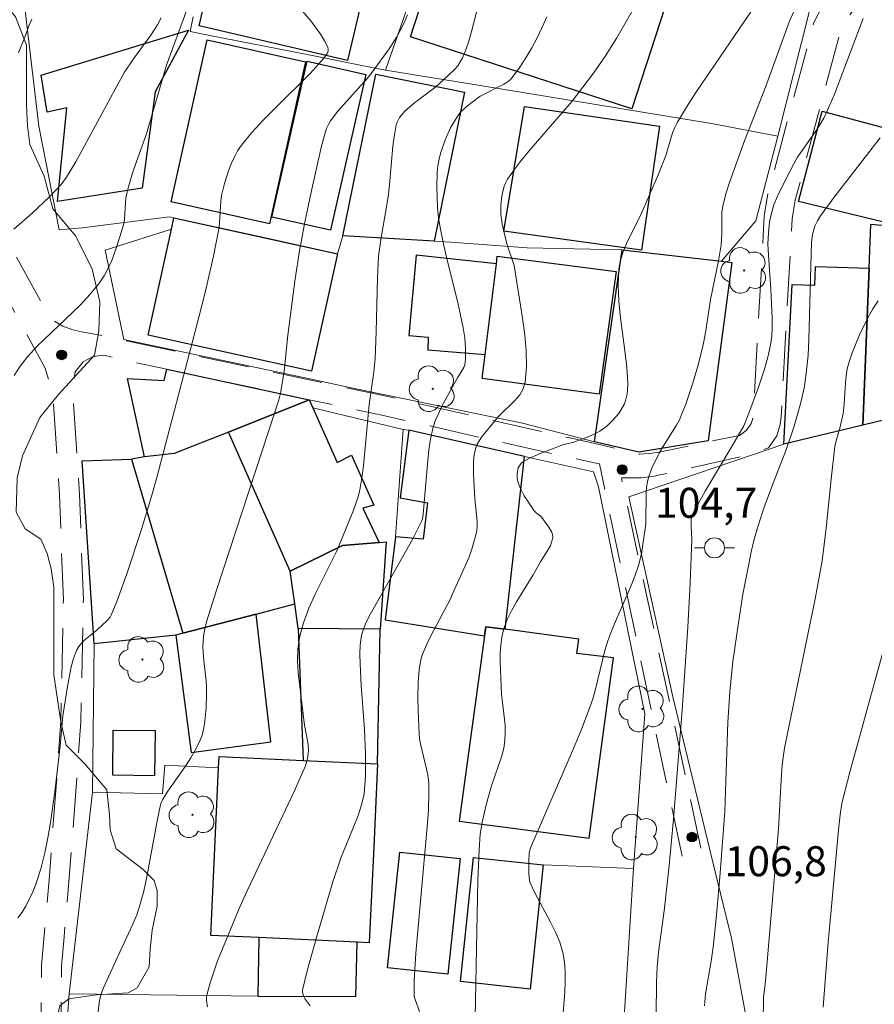
# Model space of a CAD drawing. Units: metres. Extents: x 277326 to 277842, y 1671561 to 1672126.
# Drawn here: x 277442 to 277485, y 1671764 to 1671813 of the extents above; entities that cross this region are included whole.
import ezdxf

# ---------------------------------------------------------------- set-up
doc = ezdxf.new("R2010")
doc.units = ezdxf.units.M
doc.header["$MEASUREMENT"] = 0
doc.linetypes.add('HIDDEN', pattern=[0.375, 0.25, -0.125])
for name, color, linetype, lineweight, true_color in [('Arvores_Isoladas', 7, 'Continuous', 18, 0x00ff33), ('Curvas_Intermediarias', 7, 'Continuous', 9, 0x783c14), ('Curvas_Mestras', 7, 'Continuous', 20, 0x783c14), ('Pto_Cotado', 7, 'Continuous', 9, 0x783c14), ('Topon_Pto_Cotado', 7, 'Continuous', 9, 0x783c14), ('Vegetacao', 7, 'Orla8', 9, 0x00ff33)]:
    doc.layers.add(name, color=color, linetype=linetype, lineweight=lineweight, true_color=true_color)
for name, color, linetype, lineweight in [('Cerca', 8, 'Cerca', 20), ('Edificacoes', 7, 'Continuous', 30), ('Muro_Grade', 8, 'Continuous', 20), ('Nao_Pavimentada_S_Mfio', 10, 'HIDDEN', 15), ('Poste', 7, 'Continuous', 9)]:
    doc.layers.add(name, color=color, linetype=linetype, lineweight=lineweight)
doc.styles.add('Arial', font='arial.ttf', dxfattribs={"height": 1.5})
doc.styles.get("Standard").update_dxf_attribs({"font": 'arial.ttf'})
doc.linetypes.add('Cerca', pattern='A,10,0,["X",Standard,S=1,R=0,X=0,Y=-0.5],0.1', length=10.1)
doc.linetypes.add('Orla8', pattern='A,6,-0.5,["V",Standard,S=1,R=0,X=-0.5,Y=-1],-0.5,6,-0.5,["V",Standard,S=1,R=0,X=-0.5,Y=-1],-0.5', length=14)

# ---------------------------------------------------------------- blocks, each defined once
blk = doc.blocks.new('Cotas')
at = {"layer": 'Pto_Cotado'}
blk.add_hatch(color=256, dxfattribs=at).paths.add_polyline_path([(0, 0.24, 1), (0, -0.24, 1)])
at = {"layer": 'Pto_Cotado', "lineweight": -3}
blk.add_lwpolyline([(0, -0.24, -1), (0, 0.24, -1)], format="xyb", close=True, dxfattribs=at)
blk = doc.blocks.new('Arvore')
at = {"layer": 'Arvores_Isoladas'}
blk.add_lwpolyline([(-0.718, 0.493, 0.872324), (-0.722, -0.551, 0.862983), (0.284, -0.827, 0.900105), (0.89, 0.029, 0.863155), (0.262, 0.861, 0.882486)], format="xyb", close=True, dxfattribs=at)
blk.add_circle((0, 0), 0.0286, dxfattribs=at)
blk = doc.blocks.new('Poste')
at = {"layer": 'Poste'}
blk.add_lwpolyline([(0, 0.5, 1), (0, -0.5, 1)], format="xyb", close=True, dxfattribs=at)
for points in [[(-0.5, 0), (-1, 0)], [(0.5, 0), (1, 0)]]:
    blk.add_lwpolyline(points, dxfattribs=at)

msp = doc.modelspace()

# ---------------------------------------------------------------- linework, layer by layer
at = {"layer": 'Cerca', "flags": 128}
for points in [[(277463.678, 1671820.623), (277460.297, 1671810.899)], [(277446.281, 1671801.895), (277447.212, 1671797.423), (277456.519, 1671795.449)], [(277456.519, 1671795.449), (277458.576, 1671795.012), (277467.149, 1671793.232), (277470.741, 1671792.301)], [(277461.187, 1671792.922), (277456.665, 1671794.002)], [(277476.786, 1671770.8), (277474.662, 1671779.556), (277472.462, 1671789.55), (277480.215, 1671792.191)], [(277472.702, 1671770.963), (277473.262, 1671778.706), (277470.941, 1671790.061), (277470.701, 1671790.801), (277467.256, 1671791.579)], [(277444.491, 1671764.7), (277445.651, 1671774.784)], [(277471.106, 1671745.483), (277472.702, 1671770.963)], [(277483.532, 1671736.085), (277481.325, 1671746.183), (277479.584, 1671756.737), (277477.594, 1671767.472), (277476.786, 1671770.8)], [(277454.063, 1671749.952), (277446.41, 1671746.354), (277443.92, 1671746.633), (277444.09, 1671757.017), (277444.26, 1671761.719), (277444.491, 1671764.7)], [(277444.491, 1671764.7), (277453.921, 1671764.584)]]:
    msp.add_lwpolyline(points, dxfattribs=at)
at = {"layer": 'Curvas_Intermediarias', "flags": 128}
for points, elevation in [([(277451.403, 1671764.04), (277451.353, 1671764.37), (277451.353, 1671764.54), (277451.383, 1671764.7), (277451.533, 1671765.251), (277451.903, 1671766.341), (277452.344, 1671767.422), (277452.984, 1671768.962), (277453.384, 1671769.853), (277455.735, 1671774.814), (277456.295, 1671776.095), (277456.405, 1671776.465), (277456.445, 1671776.855), (277456.435, 1671777.185), (277456.245, 1671778.136), (277455.935, 1671780.747), (277455.905, 1671781.347), (277455.915, 1671781.937), (277456.005, 1671782.518), (277456.195, 1671783.248), (277456.465, 1671783.978), (277456.785, 1671784.688), (277457.846, 1671786.819), (277458.156, 1671787.54), (277458.706, 1671788.88), (277458.936, 1671789.56), (277459.016, 1671789.91), (277459.116, 1671790.511), (277459.196, 1671791.111), (277459.486, 1671794.172), (277459.717, 1671795.813), (277459.787, 1671796.463), (277459.837, 1671797.804), (277459.897, 1671800.505), (277459.947, 1671801.595), (277460.077, 1671802.525), (277460.327, 1671803.956), (277460.447, 1671804.676), (277460.497, 1671805.156), (277460.667, 1671807.087), (277460.727, 1671807.557), (277460.837, 1671808.158), (277460.877, 1671808.288), (277461.007, 1671808.528), (277461.267, 1671808.838), (277461.757, 1671809.268), (277462.818, 1671810.068), (277463.418, 1671810.609), (277463.758, 1671810.939), (277463.908, 1671811.119), (277464.038, 1671811.309), (277464.148, 1671811.509), (277464.318, 1671811.919), (277464.468, 1671812.339), (277464.588, 1671812.769), (277465.069, 1671814.65)], 101), ([(277472.922, 1671814.35), (277471.871, 1671812.509), (277471.301, 1671811.619), (277470.691, 1671810.749), (277469.64, 1671809.338), (277467.46, 1671806.837), (277467.079, 1671806.377), (277466.729, 1671805.917), (277466.399, 1671805.437), (277466.299, 1671805.246), (277466.219, 1671805.036), (277466.119, 1671804.596), (277466.069, 1671804.146), (277466.069, 1671803.686), (277466.139, 1671803.196), (277466.369, 1671802.215), (277466.729, 1671801.125), (277467.149, 1671798.484), (277467.26, 1671797.664), (277467.34, 1671796.853), (277467.35, 1671796.063), (277467.29, 1671795.293), (277467.189, 1671794.962), (277467.009, 1671794.662), (277466.779, 1671794.382), (277465.939, 1671793.562), (277465.099, 1671792.541), (277464.979, 1671792.351), (277464.869, 1671792.151), (277464.799, 1671791.951), (277464.729, 1671791.651), (277464.699, 1671791.341), (277464.699, 1671790.701), (277464.759, 1671789.45), (277464.889, 1671788.32), (277464.879, 1671788.04), (277464.849, 1671787.77), (277464.739, 1671787.349), (277464.608, 1671786.929), (277464.458, 1671786.509), (277463.738, 1671784.878), (277463.528, 1671784.418), (277462.578, 1671782.638), (277462.358, 1671782.177), (277462.168, 1671781.717), (277462.097, 1671781.527), (277462.047, 1671781.317), (277461.977, 1671780.897), (277461.937, 1671780.267), (277461.917, 1671779.546), (277461.927, 1671778.826), (277461.977, 1671777.736), (277462.007, 1671777.436), (277462.067, 1671777.125), (277462.418, 1671775.645), (277462.458, 1671775.215), (277462.468, 1671774.694), (277462.448, 1671773.904), (277462.388, 1671773.044), (277461.817, 1671766.731), (277461.737, 1671765.381), (277461.727, 1671764.71), (277461.737, 1671764.56), (277461.777, 1671764.41), (277462.007, 1671763.81)], 103), ([(277464.779, 1671763.51), (277464.919, 1671770.373), (277464.989, 1671771.903), (277465.039, 1671772.674), (277465.129, 1671773.264), (277465.329, 1671774.144), (277465.599, 1671775.105), (277466.109, 1671776.605), (277466.209, 1671776.985), (277466.269, 1671777.365), (277466.289, 1671777.746), (277466.279, 1671778.136), (277466.099, 1671779.686), (277466.079, 1671780.077), (277466.039, 1671781.307), (277466.039, 1671781.717), (277466.059, 1671782.127), (277466.109, 1671782.528), (277466.199, 1671782.908), (277466.369, 1671783.388), (277466.599, 1671783.848), (277466.849, 1671784.308), (277467.68, 1671785.659), (277468.05, 1671786.309), (277468.44, 1671786.919), (277468.55, 1671787.119), (277468.62, 1671787.329), (277468.66, 1671787.53), (277468.65, 1671787.67), (277468.6, 1671787.82), (277468.42, 1671788.11), (277468.06, 1671788.58), (277467.83, 1671788.75), (277467.73, 1671788.85), (277467.24, 1671789.6), (277467.039, 1671790), (277466.919, 1671790.301), (277466.889, 1671790.511), (277466.889, 1671790.721), (277466.939, 1671791.001), (277467.059, 1671791.201), (277467.169, 1671791.311), (277467.5, 1671791.481), (277468.04, 1671791.721), (277469.17, 1671792.151), (277469.72, 1671792.291), (277470.431, 1671792.561), (277470.831, 1671792.732), (277471.021, 1671792.842), (277471.361, 1671793.082), (277471.671, 1671793.382), (277471.941, 1671793.712), (277472.061, 1671793.882), (277472.241, 1671794.212), (277472.292, 1671794.372), (277472.382, 1671794.702), (277472.402, 1671794.882), (277472.422, 1671795.223), (277472.362, 1671796.043), (277472.272, 1671796.863), (277472.051, 1671798.504), (277471.971, 1671799.324), (277471.931, 1671800.134), (277471.961, 1671800.935), (277472.041, 1671801.395), (277472.191, 1671801.855), (277472.382, 1671802.305), (277473.052, 1671803.626), (277473.952, 1671805.697), (277474.312, 1671806.627), (277474.652, 1671807.757), (277474.762, 1671808.028), (277474.893, 1671808.288), (277475.343, 1671809.038), (277475.823, 1671809.778), (277478.934, 1671814.35)], 104), ([(277441.729, 1671795.623), (277442.04, 1671796.093), (277442.39, 1671796.533), (277442.89, 1671797.083), (277445.041, 1671799.144), (277445.541, 1671799.684), (277446.001, 1671800.255), (277446.231, 1671800.605), (277446.431, 1671800.985), (277446.611, 1671801.375), (277446.761, 1671801.785), (277447.032, 1671802.615), (277447.212, 1671803.226), (277447.242, 1671803.426), (277447.292, 1671804.276), (277447.322, 1671804.486), (277447.422, 1671804.946), (277447.622, 1671805.637), (277447.842, 1671806.327), (277448.352, 1671807.717), (277449.342, 1671811.139), (277450.363, 1671813.92)], 98), ([(277441.92, 1671768.502), (277442.13, 1671768.782), (277442.31, 1671769.072), (277442.66, 1671769.802), (277442.81, 1671770.183), (277443.07, 1671770.953), (277443.27, 1671771.743), (277443.42, 1671772.504), (277443.55, 1671773.264), (277443.76, 1671774.794), (277444.04, 1671777.105), (277444.17, 1671778.596), (277444.41, 1671780.167), (277444.581, 1671781.047), (277444.701, 1671781.467), (277444.851, 1671781.867), (277444.961, 1671782.067), (277445.111, 1671782.247), (277445.281, 1671782.417), (277445.861, 1671782.888), (277446.391, 1671783.368), (277446.531, 1671783.538), (277446.591, 1671783.638), (277446.861, 1671784.318), (277447.372, 1671785.709), (277448.072, 1671787.82), (277448.582, 1671789.52), (277448.862, 1671790.521), (277450.823, 1671797.964), (277451.283, 1671799.774), (277451.703, 1671801.595), (277451.973, 1671802.966), (277452.003, 1671803.236), (277452.074, 1671804.346), (277452.104, 1671804.626), (277452.254, 1671805.226), (277452.464, 1671805.907), (277452.594, 1671806.237), (277452.744, 1671806.557), (277452.904, 1671806.857), (277453.104, 1671807.147), (277453.624, 1671807.777), (277454.174, 1671808.378), (277454.755, 1671808.968), (277456.525, 1671810.729), (277457.236, 1671811.519), (277457.376, 1671811.729), (277457.426, 1671811.839), (277457.436, 1671811.949), (277457.416, 1671812.039), (277457.246, 1671812.369), (277457.045, 1671812.699), (277456.565, 1671813.36), (277456.035, 1671813.98)], 99), ([(277468.36, 1671813.57), (277468.14, 1671813.04), (277467.89, 1671812.519), (277467.61, 1671812.019), (277467.32, 1671811.519), (277467.009, 1671811.049), (277466.689, 1671810.589), (277466.549, 1671810.429), (277466.389, 1671810.298), (277466.209, 1671810.188), (277465.029, 1671809.588), (277464.338, 1671809.068), (277464.038, 1671808.778), (277463.908, 1671808.618), (277463.568, 1671808.038), (277463.278, 1671807.417), (277463.058, 1671806.777), (277462.978, 1671806.457), (277462.918, 1671806.117), (277462.878, 1671805.777), (277462.858, 1671805.076), (277462.898, 1671804.026), (277462.948, 1671803.486), (277463.048, 1671802.936), (277463.218, 1671802.125), (277463.348, 1671801.535), (277463.938, 1671799.194), (277464.178, 1671798.014), (277464.258, 1671797.503), (277464.298, 1671796.993), (277464.298, 1671796.493), (277464.278, 1671796.243), (277464.218, 1671796.023), (277463.898, 1671795.503), (277463.118, 1671794.082), (277462.948, 1671793.712), (277462.788, 1671793.352), (277462.668, 1671792.972), (277462.548, 1671792.441), (277462.468, 1671791.911), (277462.408, 1671791.371), (277462.188, 1671788.68), (277462.148, 1671788.44), (277462.097, 1671788.32), (277461.667, 1671787.459), (277459.677, 1671783.938), (277459.486, 1671783.578), (277459.306, 1671783.208), (277459.166, 1671782.838), (277459.096, 1671782.618), (277459.026, 1671782.157), (277459.016, 1671781.677), (277459.026, 1671781.207), (277459.076, 1671780.117), (277459.256, 1671777.926), (277459.306, 1671776.665), (277459.296, 1671775.595), (277459.226, 1671774.694), (277459.106, 1671774.144), (277458.936, 1671773.614), (277458.656, 1671772.914), (277458.076, 1671771.533), (277457.666, 1671770.303), (277456.875, 1671767.632), (277456.385, 1671765.851), (277456.145, 1671764.881), (277456.145, 1671764.801), (277456.175, 1671764.64), (277456.285, 1671764.43), (277456.535, 1671764.1)], 102), ([(277441.719, 1671802.936), (277442.63, 1671803.746), (277443.51, 1671804.576), (277444.09, 1671805.176), (277444.35, 1671805.537), (277444.811, 1671806.317), (277445.471, 1671807.507), (277446.761, 1671809.918), (277447.252, 1671810.789), (277447.702, 1671811.469), (277448.572, 1671812.639), (277448.902, 1671813.17), (277449.082, 1671813.51)], 97), ([(277442.62, 1671813.45), (277442.46, 1671813.11), (277442.3, 1671812.629), (277441.95, 1671811.759)], 96), ([(277473.832, 1671763.66), (277473.852, 1671765.251), (277473.882, 1671766.041), (277473.942, 1671766.781), (277474.232, 1671768.852), (277474.472, 1671770.943), (277474.692, 1671773.434), (277475.133, 1671778.886), (277475.413, 1671783.028), (277475.533, 1671785.239), (277475.623, 1671787.439), (277475.583, 1671788.03), (277475.583, 1671788.38), (277475.603, 1671788.54), (277475.653, 1671788.69), (277476.283, 1671789.83), (277477.624, 1671792.071), (277478.224, 1671793.112), (277478.474, 1671793.742), (277478.954, 1671795.032), (277479.234, 1671795.893), (277479.424, 1671796.533), (277479.554, 1671797.163), (277479.614, 1671797.593), (277479.634, 1671798.024), (277479.634, 1671798.474), (277479.574, 1671799.934), (277479.444, 1671801.645), (277479.424, 1671802.205), (277479.444, 1671802.756), (277479.504, 1671803.306), (277479.594, 1671803.736), (277479.724, 1671804.166), (277479.895, 1671804.586), (277480.295, 1671805.407), (277480.715, 1671806.217), (277480.905, 1671806.547), (277481.125, 1671806.877), (277481.805, 1671807.828), (277482.015, 1671808.158), (277482.215, 1671808.488), (277482.406, 1671808.888), (277482.746, 1671809.698), (277484.186, 1671813.48)], 106), ([(277485.037, 1671807.517), (277482.776, 1671804.606), (277482.045, 1671803.606), (277481.895, 1671803.366), (277481.765, 1671803.096), (277481.645, 1671802.675), (277481.595, 1671802.295), (277481.465, 1671797.423), (277481.425, 1671796.643), (277481.355, 1671795.883), (277481.245, 1671795.072), (277481.065, 1671794.272), (277480.735, 1671793.092), (277480.325, 1671791.911), (277479.644, 1671790.161), (277479.214, 1671788.99), (277478.914, 1671788.06), (277478.734, 1671787.439), (277478.584, 1671786.799), (277478.444, 1671786.099), (277478.174, 1671784.678), (277477.944, 1671783.258), (277477.664, 1671781.317), (277477.514, 1671779.806), (277477.414, 1671778.286), (277477.263, 1671773.814), (277477.023, 1671770.533), (277476.873, 1671768.832), (277476.693, 1671767.141), (277476.583, 1671766.321), (277476.303, 1671764.7), (277476.243, 1671764.1)], 107), ([(277479.184, 1671763.28), (277479.204, 1671764.51), (277479.304, 1671765.321), (277479.614, 1671769.022), (277479.955, 1671772.954), (277480.085, 1671775.375), (277480.135, 1671776.135), (277480.185, 1671776.515), (277480.255, 1671776.975), (277480.425, 1671777.876), (277481.785, 1671784.448), (277482.125, 1671786.359), (277482.335, 1671787.99), (277482.576, 1671790.441), (277482.766, 1671792.071), (277482.826, 1671792.361), (277483.036, 1671793.062), (277483.186, 1671793.722), (277483.236, 1671794.192), (277483.296, 1671795.263), (277483.336, 1671795.613), (277483.386, 1671795.963), (277483.476, 1671796.303), (277483.626, 1671796.763), (277483.996, 1671797.664), (277484.426, 1671798.544), (277484.666, 1671798.964), (277484.927, 1671799.364)], 108), ([(277482.185, 1671764.03), (277482.436, 1671767.282), (277482.576, 1671768.872), (277482.956, 1671772.894), (277483.056, 1671773.794), (277483.126, 1671774.294), (277483.526, 1671775.845), (277485.317, 1671782.317)], 109)]:
    msp.add_lwpolyline(points, dxfattribs=dict(at, elevation=elevation))
at = {"layer": 'Curvas_Mestras', "flags": 128}
for points, elevation in [([(277445.871, 1671763.34), (277446.001, 1671764.34), (277446.051, 1671764.56), (277446.121, 1671764.781), (277446.201, 1671765.001), (277446.801, 1671766.311), (277447.672, 1671768.172), (277447.862, 1671768.642), (277448.022, 1671769.122), (277448.212, 1671769.833), (277448.372, 1671770.543), (277448.902, 1671773.424), (277449.052, 1671774.144), (277449.092, 1671774.294), (277449.142, 1671774.404), (277449.422, 1671774.824), (277450.293, 1671776.075), (277450.573, 1671776.495), (277450.823, 1671776.925), (277451.033, 1671777.375), (277451.143, 1671777.686), (277451.223, 1671778.006), (277451.273, 1671778.336), (277451.333, 1671779.006), (277451.353, 1671779.676), (277451.353, 1671780.017), (277451.333, 1671780.347), (277451.213, 1671781.357), (277451.173, 1671782.027), (277451.203, 1671782.578), (277451.263, 1671782.938), (277451.353, 1671783.298), (277451.853, 1671784.888), (277454.454, 1671792.822), (277454.965, 1671794.412), (277455.045, 1671794.732), (277455.235, 1671795.823), (277455.415, 1671797.633), (277455.785, 1671800.455), (277455.995, 1671801.855), (277456.265, 1671803.296), (277456.575, 1671804.796), (277457.086, 1671807.027), (277457.276, 1671807.767), (277457.346, 1671807.978), (277457.446, 1671808.178), (277457.556, 1671808.368), (277457.916, 1671808.838), (277459.376, 1671810.479), (277459.627, 1671810.789), (277460.477, 1671811.959), (277460.867, 1671812.559), (277461.037, 1671812.88), (277461.227, 1671813.27), (277461.397, 1671813.67)], 100), ([(277469.12, 1671762.92), (277469.27, 1671764.781), (277469.29, 1671765.291), (277469.29, 1671765.791), (277469.25, 1671766.281), (277469.17, 1671766.761), (277469.01, 1671767.271), (277468.8, 1671767.782), (277468.55, 1671768.272), (277467.76, 1671769.742), (277467.53, 1671770.253), (277467.5, 1671770.363), (277467.46, 1671770.723), (277467.46, 1671771.283), (277467.49, 1671771.753), (277467.55, 1671771.993), (277469.7, 1671776.965), (277470.111, 1671777.966), (277470.501, 1671778.976), (277470.661, 1671779.446), (277470.801, 1671779.926), (277471.141, 1671781.387), (277471.271, 1671781.867), (277471.411, 1671782.347), (277471.621, 1671782.888), (277471.841, 1671783.428), (277472.542, 1671785.039), (277472.762, 1671785.579), (277472.952, 1671786.119), (277473.102, 1671786.699), (277473.312, 1671788.2), (277473.332, 1671789.76), (277473.352, 1671790.04), (277473.392, 1671790.301), (277473.452, 1671790.521), (277473.602, 1671790.951), (277474.002, 1671791.771), (277474.162, 1671792.051), (277474.843, 1671793.132), (277474.993, 1671793.412), (277475.123, 1671793.702), (277475.313, 1671794.192), (277475.643, 1671795.193), (277475.943, 1671796.213), (277476.203, 1671797.243), (277476.323, 1671797.854), (277476.543, 1671799.424), (277476.953, 1671801.365), (277477.083, 1671802.155), (277477.113, 1671802.705), (277477.113, 1671803.546), (277477.123, 1671803.816), (277477.163, 1671804.086), (277477.313, 1671804.716), (277477.524, 1671805.327), (277478.244, 1671807.367), (277479.304, 1671810.048), (277480.505, 1671813.34), (277480.775, 1671813.98)], 105)]:
    msp.add_lwpolyline(points, dxfattribs=dict(at, elevation=elevation))
at = {"layer": 'Edificacoes', "flags": 128}
for points in [[(277475.224, 1671816.961), (277472.623, 1671808.961), (277461.544, 1671812.563), (277463.487, 1671818.54), (277465.254, 1671818.045), (277465.842, 1671819.906)], [(277452.054, 1671817.704), (277459.477, 1671815.967), (277458.402, 1671811.373), (277450.979, 1671813.11)], [(277443.089, 1671810.646), (277450.449, 1671812.889), (277448.783, 1671809.817), (277448.132, 1671804.988), (277443.9, 1671804.329), (277444.372, 1671809.009), (277443.389, 1671808.799)], [(277449.583, 1671804.306), (277451.381, 1671812.414), (277456.305, 1671811.32), (277454.505, 1671803.217)], [(277454.623, 1671803.549), (277456.39, 1671811.341), (277459.319, 1671810.676), (277457.552, 1671802.885)], [(277458.166, 1671802.605), (277459.81, 1671810.697), (277464.241, 1671809.796), (277462.728, 1671802.345)], [(277467.243, 1671809.075), (277474.001, 1671808.087), (277473.095, 1671801.89), (277466.211, 1671802.836)], [(277485.003, 1671808.083), (277486.056, 1671807.799), (277485.482, 1671805.66), (277486.879, 1671805.25), (277486.245, 1671803.042), (277480.954, 1671804.329), (277482.126, 1671808.853)], [(277449.593, 1671802.936), (277449.723, 1671803.506), (277457.896, 1671801.715), (277456.605, 1671795.843), (277448.432, 1671797.643)], [(277486.245, 1671803.042), (277488.276, 1671802.87), (277487.531, 1671793.949), (277484.162, 1671793.14), (277484.475, 1671800.987), (277484.567, 1671803.185)], [(277477.093, 1671801.335), (277477.608, 1671801.28), (277476.435, 1671792.348), (277472.961, 1671791.794), (277470.741, 1671792.301), (277472.131, 1671801.915)], [(277465.28, 1671796.669), (277465.843, 1671801.208), (277461.836, 1671801.634), (277461.462, 1671797.62), (277462.44, 1671797.534), (277462.421, 1671796.909)], [(277465.28, 1671796.669), (277465.843, 1671801.208), (277465.89, 1671801.587), (277471.828, 1671800.818), (277470.978, 1671794.688), (277465.13, 1671795.466)], [(277484.475, 1671800.987), (277484.162, 1671793.14), (277480.215, 1671792.191), (277480.634, 1671800.171), (277481.767, 1671800.142), (277481.803, 1671801.068)], [(277456.489, 1671794.414), (277452.454, 1671792.787), (277449.725, 1671791.718), (277448.256, 1671791.558), (277447.397, 1671795.471), (277449.225, 1671795.374), (277449.369, 1671795.937)], [(277452.454, 1671792.787), (277456.489, 1671794.414), (277456.665, 1671794.002), (277457.887, 1671791.279), (277458.603, 1671791.637), (277459.708, 1671789.135), (277459.172, 1671788.985), (277459.976, 1671787.274), (277458.141, 1671787.126), (277455.534, 1671785.837)], [(277460.796, 1671787.555), (277460.279, 1671783.402), (277465.252, 1671782.597), (277465.319, 1671783.058), (277466.28, 1671782.93), (277467.256, 1671791.579), (277461.459, 1671792.895), (277461.037, 1671789.498), (277462.393, 1671789.261), (277462.176, 1671787.444)], [(277455.534, 1671785.837), (277452.454, 1671792.787), (277449.725, 1671791.718), (277448.256, 1671791.558), (277447.593, 1671791.442), (277450.166, 1671782.727), (277453.83, 1671783.692), (277455.762, 1671784.202)], [(277447.593, 1671791.442), (277450.166, 1671782.727), (277449.815, 1671782.635), (277445.731, 1671782.207), (277445.13, 1671791.352)], [(277460.027, 1671782.94), (277455.934, 1671782.976), (277455.762, 1671784.202), (277455.534, 1671785.837), (277458.141, 1671787.126), (277459.976, 1671787.274), (277460.33, 1671787.302)], [(277453.83, 1671783.692), (277450.166, 1671782.727), (277449.815, 1671782.635), (277450.575, 1671776.766), (277454.572, 1671777.291)], [(277455.934, 1671782.976), (277456.175, 1671776.366), (277459.904, 1671776.193), (277460.027, 1671782.94)], [(277466.28, 1671782.93), (277465.319, 1671783.058), (277465.252, 1671782.597), (277463.978, 1671773.334), (277470.481, 1671772.484), (277471.701, 1671781.507), (277469.871, 1671781.717), (277469.971, 1671782.427)], [(277446.666, 1671775.624), (277446.688, 1671777.885), (277448.775, 1671777.865), (277448.753, 1671775.604)], [(277456.175, 1671776.366), (277459.904, 1671776.193), (277459.712, 1671772.042), (277459.49, 1671767.25), (277458.889, 1671767.278), (277453.958, 1671767.507), (277451.569, 1671767.617), (277451.953, 1671776.005), (277451.983, 1671776.56)], [(277464.039, 1671771.464), (277463.418, 1671765.674), (277460.403, 1671765.997), (277461.024, 1671771.787)], [(277468.185, 1671771.144), (277467.526, 1671764.934), (277464.047, 1671765.303), (277464.705, 1671771.513)], [(277458.889, 1671767.278), (277453.958, 1671767.507), (277453.921, 1671764.584), (277458.81, 1671764.559)]]:
    msp.add_lwpolyline(points, close=True, dxfattribs=at)
at = {"layer": 'Muro_Grade', "flags": 128}
for points in [[(277442.13, 1671815.16), (277442.96, 1671808.098), (277443.99, 1671802.916), (277445.131, 1671803.016), (277449.503, 1671803.556)], [(277479.915, 1671807.587), (277481.885, 1671815.391)], [(277450.686, 1671813.569), (277450.533, 1671812.829), (277451.434, 1671812.651)], [(277451.434, 1671812.651), (277456.462, 1671811.657)], [(277456.462, 1671811.657), (277459.868, 1671810.983)], [(277459.868, 1671810.983), (277460.297, 1671810.899)], [(277460.297, 1671810.899), (277465.035, 1671810.123)], [(277465.035, 1671810.123), (277476.603, 1671808.228), (277479.915, 1671807.587)], [(277477.093, 1671801.335), (277478.814, 1671803.366), (277479.915, 1671807.587)], [(277449.723, 1671803.506), (277449.593, 1671802.936), (277446.281, 1671801.895)], [(277449.503, 1671803.556), (277449.723, 1671803.506)], [(277454.382, 1671802.485), (277449.723, 1671803.506)], [(277457.896, 1671801.715), (277454.382, 1671802.485)], [(277458.166, 1671802.605), (277457.896, 1671801.715)], [(277463.559, 1671802.285), (277462.728, 1671802.345), (277458.166, 1671802.605)], [(277472.131, 1671801.915), (277467.39, 1671802.005), (277463.559, 1671802.285)], [(277477.093, 1671801.335), (277472.131, 1671801.915)], [(277477.093, 1671801.335), (277477.608, 1671801.28), (277476.435, 1671792.348), (277472.961, 1671791.794), (277470.741, 1671792.301)], [(277445.651, 1671774.784), (277445.731, 1671782.207), (277445.13, 1671791.352), (277447.593, 1671791.442), (277448.256, 1671791.558), (277447.397, 1671795.471), (277449.225, 1671795.374), (277449.369, 1671795.937), (277456.489, 1671794.414), (277456.665, 1671794.002)], [(277480.215, 1671792.191), (277484.162, 1671793.14), (277487.531, 1671793.949)], [(277461.187, 1671792.922), (277460.797, 1671787.56)], [(277467.256, 1671791.579), (277461.459, 1671792.895), (277461.187, 1671792.922)], [(277451.953, 1671776.005), (277449.262, 1671776.125), (277449.142, 1671774.704), (277445.651, 1671774.784)], [(277472.702, 1671770.963), (277468.185, 1671771.144)]]:
    msp.add_lwpolyline(points, dxfattribs=at)
at = {"layer": 'Nao_Pavimentada_S_Mfio', "ltscale": 10, "flags": 128}
msp.add_lwpolyline([(277516.166, 1671814.71), (277511.113, 1671814.394), (277509.792, 1671814.336), (277508.852, 1671814.247), (277508.31, 1671814.181), (277501.104, 1671812.838), (277499.742, 1671812.696), (277498.222, 1671812.694), (277496.842, 1671812.741), (277495.814, 1671812.81), (277485.756, 1671815.589), (277485.274, 1671815.7), (277484.611, 1671815.74), (277484.177, 1671815.705), (277483.644, 1671815.539), (277483.172, 1671815.249), (277482.759, 1671814.907), (277482.494, 1671814.634), (277482.127, 1671814.087), (277481.712, 1671813.272), (277479.413, 1671804.689), (277479.234, 1671803.606), (277479.179, 1671802.591), (277478.693, 1671793.702), (277478.66, 1671793.47), (277478.582, 1671793.216), (277478.497, 1671793.092), (277478.325, 1671792.879), (277478.007, 1671792.627), (277473.899, 1671791.778), (277473.465, 1671791.728), (277473.022, 1671791.686), (277472.605, 1671791.752), (277472.152, 1671791.887), (277471.133, 1671792.133), (277469.602, 1671792.482), (277460.189, 1671794.619), (277446.188, 1671797.606), (277445.12, 1671797.806), (277444.669, 1671797.91), (277444.164, 1671798.089), (277443.734, 1671798.345), (277443.493, 1671798.539), (277440.373, 1671804.28), (277439.374, 1671805.922), (277438.258, 1671807.505), (277437.024, 1671808.619), (277435.203, 1671809.791), (277428.1, 1671813.129), (277427.219, 1671813.656), (277426.573, 1671814.36), (277426.103, 1671815.24), (277421.561, 1671824.461), (277421.047, 1671825.504), (277420.46, 1671826.266), (277419.578, 1671827.029), (277414.999, 1671830.311), (277414.587, 1671830.897), (277414.292, 1671831.895), (277413.933, 1671839.523), (277414.108, 1671840.696), (277414.465, 1671841.605), (277414.752, 1671842.34), (277418.791, 1671852.965), (277420.898, 1671859.364), (277421.716, 1671862.533), (277423.368, 1671869.549), (277422.002, 1671869.857), (277420.356, 1671862.868), (277419.553, 1671859.758), (277417.471, 1671853.433), (277413.446, 1671842.844), (277413.161, 1671842.116), (277412.746, 1671841.06), (277412.528, 1671839.594), (277412.583, 1671838.413), (277412.525, 1671837.798), (277412.368, 1671837.276), (277412.081, 1671836.78), (277411.668, 1671836.209), (277411.1, 1671835.783), (277410.455, 1671835.606), (277410.162, 1671835.606), (277398.461, 1671839.961), (277397.72, 1671840.319), (277397.372, 1671840.637), (277397.253, 1671840.934), (277397.311, 1671841.227), (277401.017, 1671846.729), (277400.021, 1671847.399), (277396.18, 1671841.698), (277396.052, 1671841.052), (277396.035, 1671840.766), (277396.069, 1671840.473), (277396.213, 1671840.289), (277397.138, 1671839.9), (277399.22, 1671838.987), (277409.957, 1671834.406), (277410.616, 1671834.406), (277411.616, 1671834.68), (277412.068, 1671834.994), (277412.311, 1671835.11), (277412.413, 1671835.149), (277412.491, 1671835.149), (277412.556, 1671835.124), (277412.631, 1671835.033), (277412.701, 1671834.905), (277412.757, 1671834.726), (277412.901, 1671831.66), (277413.309, 1671830.28), (277413.989, 1671829.312), (277418.71, 1671825.928), (277419.436, 1671825.3), (277419.852, 1671824.76), (277420.305, 1671823.842), (277424.857, 1671814.601), (277425.421, 1671813.543), (277426.326, 1671812.559), (277427.44, 1671811.892), (277434.524, 1671808.563), (277436.17, 1671807.504), (277437.203, 1671806.57), (277438.202, 1671805.154), (277439.158, 1671803.581), (277442.262, 1671797.87), (277443.282, 1671795.994), (277443.422, 1671795.534), (277443.698, 1671794.276), (277443.995, 1671789.634), (277444.194, 1671784.395), (277444.071, 1671778.322), (277443.493, 1671770.596), (277443.234, 1671767.628), (277443.103, 1671766.131), (277443.083, 1671764.71), (277442.828, 1671746.659), (277443.828, 1671746.645), (277444.083, 1671764.696), (277444.103, 1671766.081), (277444.231, 1671767.541), (277444.49, 1671770.515), (277445.07, 1671778.275), (277445.194, 1671784.404), (277444.994, 1671789.685), (277444.696, 1671794.34), (277444.673, 1671795.188), (277444.79, 1671795.814), (277445.184, 1671796.301), (277445.678, 1671796.576), (277446.215, 1671796.632), (277447.555, 1671796.324), (277449.369, 1671795.937), (277456.489, 1671794.414), (277459.963, 1671793.677), (277469.381, 1671791.539), (277470.744, 1671791.258), (277470.991, 1671791.198), (277475.133, 1671771.56), (277476.117, 1671771.744), (277472.095, 1671790.509), (277473.103, 1671790.512), (277473.633, 1671790.575), (277474.191, 1671790.687), (277478.372, 1671791.638), (277478.874, 1671791.808), (277479.454, 1671792.012), (277479.859, 1671792.601), (277480.03, 1671793.165), (277480.088, 1671793.563), (277480.577, 1671802.514), (277480.628, 1671803.453), (277480.783, 1671804.393), (277483.019, 1671812.74), (277483.289, 1671813.361), (277483.648, 1671813.85), (277483.961, 1671814.092), (277484.369, 1671814.306), (277484.895, 1671814.411), (277485.573, 1671814.36), (277495.591, 1671811.553), (277496.687, 1671811.345), (277498.199, 1671811.294), (277499.816, 1671811.296), (277501.329, 1671811.454), (277507.952, 1671812.92), (277509.934, 1671813.182), (277511.068, 1671813.222), (277514.761, 1671813.285), (277516.154, 1671813.272)], dxfattribs=at)
at = {"layer": 'Vegetacao', "flags": 128}
msp.add_lwpolyline([(277420.575, 1671801.688), (277425.374, 1671801.692), (277428.018, 1671800.929), (277429.339, 1671800.93), (277429.895, 1671801.14), (277430.173, 1671801.905), (277430.172, 1671803.087), (277430.657, 1671804.34), (277430.656, 1671806.148), (277430.655, 1671807.469), (277430.653, 1671809.139), (277430.861, 1671809.973), (277431.484, 1671812.269), (277432.246, 1671815.33), (277433.546, 1671817.715), (277434.201, 1671818.317), (277434.911, 1671818.318), (277436.005, 1671817.772), (277436.771, 1671816.626), (277438.139, 1671815.37), (277438.849, 1671815.152), (277440.16, 1671815.099), (277441.254, 1671814.226), (277441.801, 1671813.57), (277442.349, 1671812.15), (277442.349, 1671811.385), (277442.351, 1671809.473), (277442.351, 1671809.145), (277442.407, 1671808.106), (277442.517, 1671807.177), (277443.23, 1671805.593), (277443.668, 1671803.955), (277444.817, 1671802.589), (277445.638, 1671800.95), (277446.022, 1671799.312), (277445.969, 1671797.836), (277445.752, 1671796.634), (277443.95, 1671794.665), (277443.022, 1671793.517), (277442.149, 1671791.603), (277441.877, 1671790.51), (277441.834, 1671788.787), (277442.287, 1671787.947), (277443.063, 1671787.431), (277443.386, 1671786.721), (277443.581, 1671785.947), (277443.711, 1671785.042), (277443.712, 1671783.493), (277443.713, 1671782.911), (277443.714, 1671781.749), (277443.715, 1671780.65), (277444.06, 1671778.307), (277444.339, 1671777.124), (277445.243, 1671776.221), (277446.358, 1671774.901), (277446.498, 1671773.649), (277446.539, 1671772.894), (277446.837, 1671771.95), (277448.18, 1671770.909), (277448.727, 1671770.362), (277448.876, 1671769.866), (277448.877, 1671769.071), (277448.63, 1671767.878), (277448.531, 1671766.934), (277448.483, 1671766.041), (277447.888, 1671764.996), (277447.44, 1671764.747), (277445.851, 1671764.647), (277444.46, 1671764.447), (277444.013, 1671764.099), (277443.766, 1671763.056), (277443.668, 1671761.813), (277443.521, 1671759.875), (277443.572, 1671758.237), (277443.126, 1671756.597), (277442.729, 1671756), (277441.686, 1671755.552), (277440.345, 1671755.601), (277439.599, 1671756.196), (277438.903, 1671757.288), (277439.051, 1671758.63), (277439.843, 1671760.568), (277439.891, 1671762.505), (277440.684, 1671765.337), (277440.683, 1671766.331), (277440.633, 1671766.778), (277440.282, 1671769.262), (277439.486, 1671770.851), (277438.095, 1671772.041), (277436.852, 1671772.14), (277435.809, 1671772.635), (277435.161, 1671773.877), (277435.11, 1671775.069), (277435.309, 1671776.113), (277435.804, 1671777.305), (277436.846, 1671778.896), (277437.838, 1671780.436), (277438.085, 1671781.927), (277437.934, 1671784.212), (277437.336, 1671785.404), (277436.839, 1671785.901), (277435.747, 1671786.098), (277435.25, 1671786.098), (277433.709, 1671786.543), (277432.317, 1671787.337), (277431.373, 1671787.336), (277430.877, 1671787.335), (277430.281, 1671787.235), (277429.734, 1671786.937), (277428.394, 1671785.743), (277428.047, 1671785.445), (277427.302, 1671784.649), (277426.295, 1671783.68), (277424.555, 1671784.374), (277423.302, 1671785.973), (277422.676, 1671786.667), (277420.519, 1671788.056), (277418.293, 1671788.402), (277415.51, 1671789.442), (277412.588, 1671790.83), (277411.682, 1671792.012), (277410.567, 1671794.306), (277410.636, 1671795.697), (277411.052, 1671796.81), (277411.607, 1671797.506), (277412.163, 1671797.576), (277413.138, 1671797.369), (277414.46, 1671796.327), (277415.574, 1671795.632), (277416.755, 1671795.633), (277417.938, 1671796.261), (277418.91, 1671797.443), (277418.909, 1671798.696), (277419.047, 1671799.878), (277419.741, 1671801.061)], close=True, dxfattribs=at)

# ---------------------------------------------------------------- block references
at = {"layer": 'Arvores_Isoladas'}
for p in [(277478.234, 1671800.875), (277462.66, 1671794.958), (277448.142, 1671781.417), (277473.142, 1671778.946), (277450.653, 1671773.654), (277472.812, 1671772.534)]:
    msp.add_blockref('Arvore', p, dxfattribs=at)
at = {"layer": 'Poste'}
msp.add_blockref('Poste', (277476.75, 1671787.003), dxfattribs=at)
at = {"layer": 'Pto_Cotado'}
for p in [(277444.11, 1671796.653, 98.08), (277472.131, 1671790.911, 104.66), (277475.623, 1671772.534, 106.77)]:
    msp.add_blockref('Cotas', p, dxfattribs=at)

# ---------------------------------------------------------------- texts
at = {"layer": 'Topon_Pto_Cotado', "style": 'Arial'}
for s, p in [('104,7', (277473.776, 1671788.505, 104.66)), ('106,8', (277477.252, 1671770.577, 106.77))]:
    msp.add_text(s, height=1.5, dxfattribs=at).set_placement(p)

doc.saveas('drawing.dxf')
